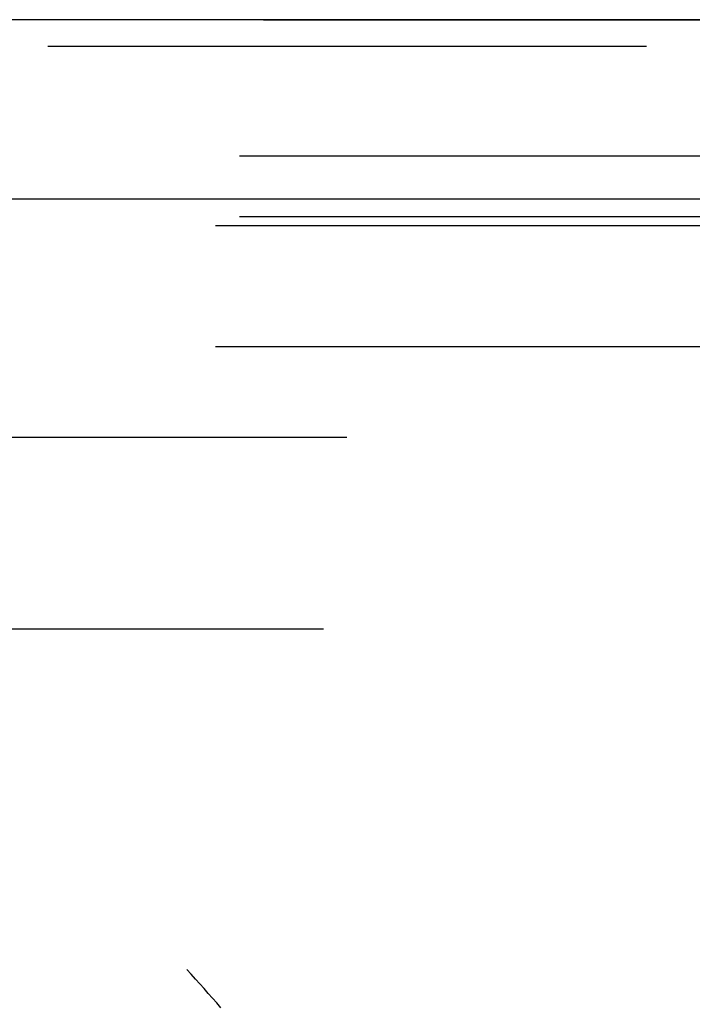
# Model space of a CAD drawing. Extents: x -5 to 1135, y -435 to 246.
# Drawn here: x 1026 to 1031, y -8 to 0 of the extents above; entities that cross this region are included whole.
import ezdxf

# ---------------------------------------------------------------- set-up
doc = ezdxf.new("R2010")
doc.units = 0
doc.header["$LTSCALE"] = 20
doc.linetypes.add('VERDECKT', pattern=[0.375, 0.25, -0.125])
doc.layers.get('0').update_dxf_attribs({"linetype": 'CONTINUOUS'})
doc.layers.add('STEMPEL', color=3, linetype='CONTINUOUS')

# ---------------------------------------------------------------- blocks, each defined once
blk = doc.blocks.new('A$C93408180')
at = {"color": 3, "linetype": 'CONTINUOUS', "extrusion": (-2e-16, 1, -2e-16)}
for p, q in [((135, 0), (-135, 0)), ((54.7, -1.4977), (-54.7, -1.4977))]:
    blk.add_line(p, q, dxfattribs=at)
at = {"color": 1, "linetype": 'VERDECKT', "extrusion": (-2e-16, 1, -2e-16)}
for p, q in [((-54.7, 0.0023), (54.7, 0.0023)), ((-34, -0.22), (34, -0.22)), ((-32.4, -1.134), (32.4, -1.134)), ((-32.4, -1.6415), (32.4, -1.6415)), ((32.4, -1.7201), (-32.4, -1.7201)), ((32.4, -2.7318), (-32.4, -2.7318)), ((28.4964, -3.4891), (-28.4964, -3.4891)), ((-28.3016, -5.0869), (28.3016, -5.0869))]:
    blk.add_line(p, q, dxfattribs=at)
at = {"color": 1, "linetype": 'VERDECKT'}
blk.add_polyline3d([(27.4445, -8.2534, 0), (27.4093, -8.2134, 0), (27.374, -8.1734, 0), (27.3387, -8.1334, 0), (27.3033, -8.0935, 0), (27.2678, -8.0537, 0), (27.2323, -8.0139, 0), (27.1968, -7.9741, 0), (27.1611, -7.9345, 0)], dxfattribs=at)

msp = doc.modelspace()

# ---------------------------------------------------------------- block references
at = {"layer": 'STEMPEL'}
msp.add_blockref('A$C93408180', (1000, 0), dxfattribs=at)

doc.saveas('drawing.dxf')
